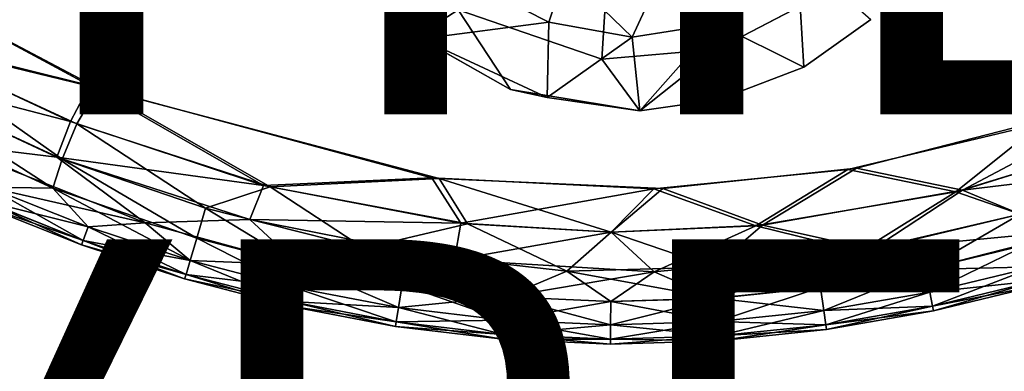
# Model space of a CAD drawing. Units: inches. Extents: x -10.2 to 10.4, y -14 to 11.
# Drawn here: x -2.5 to 1.4, y -10 to -8.6 of the extents above; entities that cross this region are included whole.
import ezdxf

# ---------------------------------------------------------------- set-up
doc = ezdxf.new("R2010")
doc.units = ezdxf.units.IN
doc.header["$MEASUREMENT"] = 0
for name, color, linetype in [('TABLE-LEG', 6, 'Continuous'), ('TABLE-OTHER', 7, 'Continuous'), ('TABLE-TOPWOOD', 6, 'Continuous'), ('TABLE-TYPE', 7, 'Continuous')]:
    doc.layers.add(name, color=color, linetype=linetype)
doc.styles.get("Standard").update_dxf_attribs({"font": 'arial.ttf'})

msp = doc.modelspace()

# ---------------------------------------------------------------- linework, layer by layer
at = {"layer": 'TABLE-LEG'}
for points in [[(0.1548, -7.8978, 11.6098), (-0.143, -7.9527, 11.6103), (0.2681, -8.7399, 12.5945)], [(0.708, -8.5101, 12.5946), (0.1548, -7.8978, 11.6098), (0.2681, -8.7399, 12.5945)], [(-0.143, -7.9527, 11.6103), (-0.7694, -8.5814, 12.5945), (-0.1945, -8.7795, 12.5945)], [(0.2681, -8.7399, 12.5945), (-0.143, -7.9527, 11.6103), (-0.1945, -8.7795, 12.5945)], [(0.2664, -8.6384, 12.2), (0.0201, -8.4886, 11.8977), (0.3699, -8.3699, 11.8769)], [(0.6144, -8.8119, 12.5844), (0.2664, -8.6384, 12.2), (0.5882, -8.3616, 12.0771)], [(0.2664, -8.6384, 12.2), (0.3699, -8.3699, 11.8769), (0.5882, -8.3616, 12.0771)], [(0.8823, -8.6201, 12.5872), (0.6144, -8.8119, 12.5844), (0.5882, -8.3616, 12.0771)], [(-1.1992, -8.4418, 12.5878), (-0.7918, -8.4352, 12.1998), (-0.9182, -8.6982, 12.5452)], [(-0.4072, -8.6315, 12.1908), (-0.9182, -8.6982, 12.5452), (-0.7918, -8.4352, 12.1998)], [(-0.7918, -8.4352, 12.1998), (-0.3409, -8.4306, 11.8584), (-0.4072, -8.6315, 12.1908)], [(-0.0727, -8.6916, 12.2097), (-0.4072, -8.6315, 12.1908), (-0.3409, -8.4306, 11.8584)], [(-0.3409, -8.4306, 11.8584), (0.0201, -8.4886, 11.8977), (-0.0727, -8.6916, 12.2097)], [(-0.9355, -8.689, 12.5946), (-0.7694, -8.5814, 12.5945), (-1.1992, -8.4418, 12.5878)], [(0.0201, -8.4886, 11.8977), (0.2664, -8.6384, 12.2), (-0.0727, -8.6916, 12.2097)], [(-0.5601, -8.9003, 12.5947), (-0.7694, -8.5814, 12.5945), (-0.9355, -8.689, 12.5946)], [(-0.9182, -8.6982, 12.5452), (-0.4072, -8.6315, 12.1908), (-0.4136, -8.9327, 12.5434)], [(-0.0727, -8.6916, 12.2097), (-0.4136, -8.9327, 12.5434), (-0.4072, -8.6315, 12.1908)], [(-0.0429, -8.9865, 12.5891), (-0.0727, -8.6916, 12.2097), (0.2664, -8.6384, 12.2)], [(-0.0429, -8.9865, 12.5891), (0.2664, -8.6384, 12.2), (0.2755, -8.9402, 12.587)], [(0.6144, -8.8119, 12.5844), (0.2755, -8.9402, 12.587), (0.2664, -8.6384, 12.2)], [(-0.5601, -8.9003, 12.5947), (-0.9182, -8.6982, 12.5452), (-0.4136, -8.9327, 12.5434)], [(-0.4136, -8.9327, 12.5434), (-0.0727, -8.6916, 12.2097), (-0.0429, -8.9865, 12.5891)], [(0.2681, -8.7399, 12.5945), (-0.1945, -8.7795, 12.5945), (-0.0429, -8.9865, 12.5891)], [(-0.0429, -8.9865, 12.5891), (-0.5601, -8.9003, 12.5947), (-0.4136, -8.9327, 12.5434)]]:
    msp.add_3dface(points, dxfattribs=at)
for points, invisible_edges in [([(-0.9355, -8.689, 12.5946), (-1.1992, -8.4418, 12.5878), (-0.9182, -8.6982, 12.5452)], 12), ([(0.708, -8.5101, 12.5946), (0.2681, -8.7399, 12.5945), (0.6144, -8.8119, 12.5844)], 14), ([(0.8823, -8.6201, 12.5872), (0.708, -8.5101, 12.5946), (0.6144, -8.8119, 12.5844)], 3), ([(-0.1945, -8.7795, 12.5945), (-0.7694, -8.5814, 12.5945), (-0.5601, -8.9003, 12.5947)], 12), ([(-0.9355, -8.689, 12.5946), (-0.9182, -8.6982, 12.5452), (-0.5601, -8.9003, 12.5947)], 1), ([(0.2681, -8.7399, 12.5945), (-0.0429, -8.9865, 12.5891), (0.2755, -8.9402, 12.587)], 12), ([(0.2681, -8.7399, 12.5945), (0.2755, -8.9402, 12.587), (0.6144, -8.8119, 12.5844)], 13), ([(-0.5601, -8.9003, 12.5947), (-0.0429, -8.9865, 12.5891), (-0.1945, -8.7795, 12.5945)], 12)]:
    msp.add_3dface(points, dxfattribs=dict(at, invisible_edges=invisible_edges))
at = {"layer": 'TABLE-TOPWOOD'}
for points, invisible_edges in [([(-3.8853, -7.6756, 13.4596), (-1.1259, -8.9714, 13.4599), (3.8233, -7.5596, 13.4601)], 15), ([(1.0725, -8.9424, 13.459), (3.8233, -7.5596, 13.4601), (-1.1259, -8.9714, 13.4599)], 15), ([(2.5738, -8.4377, 13.4547), (3.8233, -7.5596, 13.4601), (1.0725, -8.9424, 13.459)], 15), ([(-2.5712, -8.5365, 13.4547), (-1.1259, -8.9714, 13.4599), (-3.8853, -7.6756, 13.4596)], 15), ([(-2.2466, -8.8845, 13.4302), (-2.5712, -8.5365, 13.4547), (-3.6902, -8.1095, 13.4306)], 3), ([(-2.4808, -8.5062, 12.5887), (-2.2132, -8.895, 12.6193), (-3.6372, -8.1446, 12.6195)], 9), ([(0.0818, -9.0547, 12.5904), (0.0417, -8.599, 12.5875), (2.651, -8.3164, 12.5882)], 15), ([(0.0818, -9.0547, 12.5904), (2.651, -8.3164, 12.5882), (1.192, -8.9577, 12.5954)], 15), ([(2.651, -8.3164, 12.5882), (1.9729, -8.9208, 12.6216), (1.192, -8.9577, 12.5954)], 15), ([(-0.9826, -8.9955, 12.5899), (-2.4808, -8.5062, 12.5887), (-0.3666, -8.4299, 12.5875)], 15), ([(-0.3666, -8.4299, 12.5875), (-0.2989, -8.5313, 12.5875), (-0.9826, -8.9955, 12.5899)], 15), ([(2.5738, -8.4377, 13.4547), (1.0725, -8.9424, 13.459), (1.5648, -9.037, 13.4303)], 11), ([(-2.2132, -8.895, 12.6193), (-2.4808, -8.5062, 12.5887), (-0.9826, -8.9955, 12.5899)], 15), ([(-2.2466, -8.8845, 13.4302), (-1.1259, -8.9714, 13.4599), (-2.5712, -8.5365, 13.4547)], 15), ([(-0.9826, -8.9955, 12.5899), (-0.2989, -8.5313, 12.5875), (-0.1975, -8.599, 12.5875)], 15), ([(-0.0779, -8.6228, 12.5875), (-0.9826, -8.9955, 12.5899), (-0.1975, -8.599, 12.5875)], 15), ([(-0.0779, -8.6228, 12.5875), (0.0818, -9.0547, 12.5904), (-0.9826, -8.9955, 12.5899)], 15), ([(0.0417, -8.599, 12.5875), (0.0818, -9.0547, 12.5904), (-0.0779, -8.6228, 12.5875)], 15), ([(-2.2466, -8.8845, 13.4302), (-0.8752, -9.2541, 13.4299), (-1.1259, -8.9714, 13.4599)], 14), ([(-0.9826, -8.9955, 12.5899), (-0.8465, -9.2567, 12.6199), (-2.2132, -8.895, 12.6193)], 9), ([(0.0122, -9.0768, 13.4579), (1.0725, -8.9424, 13.459), (-1.1259, -8.9714, 13.4599)], 15), ([(1.0725, -8.9424, 13.459), (0.0122, -9.0768, 13.4579), (0.014, -9.2982, 13.4303)], 11), ([(0.014, -9.2982, 13.4303), (0.7903, -9.2213, 13.4303), (1.0725, -8.9424, 13.459)], 14), ([(1.0725, -8.9424, 13.459), (0.7903, -9.2213, 13.4303), (1.5648, -9.037, 13.4303)], 9), ([(1.9729, -8.9208, 12.6216), (0.8255, -9.2152, 12.6197), (1.192, -8.9577, 12.5954)], 14), ([(-0.8752, -9.2541, 13.4299), (0.0122, -9.0768, 13.4579), (-1.1259, -8.9714, 13.4599)], 15), ([(0.0818, -9.0547, 12.5904), (1.192, -8.9577, 12.5954), (0.8255, -9.2152, 12.6197)], 11), ([(-0.9826, -8.9955, 12.5899), (0.049, -9.2972, 12.6197), (-0.8465, -9.2567, 12.6199)], 9), ([(-0.9826, -8.9955, 12.5899), (0.0818, -9.0547, 12.5904), (0.049, -9.2972, 12.6197)], 11), ([(0.8255, -9.2152, 12.6197), (0.049, -9.2972, 12.6197), (0.0818, -9.0547, 12.5904)], 14), ([(-0.8752, -9.2541, 13.4299), (0.014, -9.2982, 13.4303), (0.0122, -9.0768, 13.4579)], 14)]:
    msp.add_3dface(points, dxfattribs=dict(at, invisible_edges=invisible_edges))
for points in [[(-3.0683, -8.6806, 13.39), (-2.2466, -8.8845, 13.4302), (-3.6902, -8.1095, 13.4306)], [(-3.6372, -8.1446, 12.6195), (-2.2132, -8.895, 12.6193), (-3.0438, -8.6934, 12.6599)], [(-2.3231, -9.0287, 13.3901), (-3.0683, -8.6806, 13.39), (-3.1388, -8.8163, 13.3357)], [(-3.0438, -8.6934, 12.6599), (-2.3553, -9.1801, 12.7141), (-3.1174, -8.8274, 12.7142)], [(-3.0683, -8.6806, 13.39), (-2.3231, -9.0287, 13.3901), (-2.2466, -8.8845, 13.4302)], [(-2.2132, -8.895, 12.6193), (-2.2973, -9.0386, 12.6599), (-3.0438, -8.6934, 12.6599)], [(-3.0438, -8.6934, 12.6599), (-2.2973, -9.0386, 12.6599), (-2.3553, -9.1801, 12.7141)], [(-3.1692, -8.938, 12.7778), (-3.1174, -8.8274, 12.7142), (-2.3939, -9.2955, 12.7774)], [(-2.3778, -9.1715, 13.3357), (-3.1388, -8.8163, 13.3357), (-2.8291, -9.1164, 13.2667)], [(-3.1388, -8.8163, 13.3357), (-2.3778, -9.1715, 13.3357), (-2.3231, -9.0287, 13.3901)], [(-2.3553, -9.1801, 12.7141), (-2.3939, -9.2955, 12.7774), (-3.1174, -8.8274, 12.7142)], [(-2.3231, -9.0287, 13.3901), (-1.5496, -9.2845, 13.3901), (-2.2466, -8.8845, 13.4302)], [(-2.2132, -8.895, 12.6193), (-1.5229, -9.291, 12.6598), (-2.2973, -9.0386, 12.6599)], [(-2.2466, -8.8845, 13.4302), (-1.5496, -9.2845, 13.3901), (-0.8752, -9.2541, 13.4299)], [(-2.2132, -8.895, 12.6193), (-0.8465, -9.2567, 12.6199), (-1.5229, -9.291, 12.6598)], [(-2.3939, -9.2955, 12.7774), (-2.6524, -9.2915, 12.8568), (-3.1692, -8.938, 12.7778)], [(0.8255, -9.2152, 12.6197), (1.9729, -8.9208, 12.6216), (1.2502, -9.304, 12.6599)], [(2.0382, -9.0588, 12.6599), (1.2502, -9.304, 12.6599), (1.9729, -8.9208, 12.6216)], [(-1.5496, -9.2845, 13.3901), (-2.3231, -9.0287, 13.3901), (-2.3778, -9.1715, 13.3357)], [(-2.2973, -9.0386, 12.6599), (-1.7815, -9.3756, 12.7145), (-2.3553, -9.1801, 12.7141)], [(-1.7815, -9.3756, 12.7145), (-2.2973, -9.0386, 12.6599), (-1.5229, -9.291, 12.6598)], [(1.5648, -9.037, 13.4303), (0.7903, -9.2213, 13.4303), (1.2233, -9.3104, 13.3901)], [(1.2233, -9.3104, 13.3901), (2.012, -9.0686, 13.3901), (1.5648, -9.037, 13.4303)], [(2.012, -9.0686, 13.3901), (1.2233, -9.3104, 13.3901), (1.4812, -9.3994, 13.3355)], [(1.2502, -9.304, 12.6599), (2.0382, -9.0588, 12.6599), (2.0904, -9.2026, 12.7142)], [(-2.3778, -9.1715, 13.3357), (-2.8291, -9.1164, 13.2667), (-2.0229, -9.4344, 13.2696)], [(-2.0229, -9.4344, 13.2696), (-2.8291, -9.1164, 13.2667), (-2.6524, -9.2916, 13.1931)], [(-2.3553, -9.1801, 12.7141), (-1.8171, -9.496, 12.7809), (-2.3939, -9.2955, 12.7774)], [(-1.6046, -9.4216, 13.3389), (-2.3778, -9.1715, 13.3357), (-2.0229, -9.4344, 13.2696)], [(-2.3778, -9.1715, 13.3357), (-1.6046, -9.4216, 13.3389), (-1.5496, -9.2845, 13.3901)], [(-2.3553, -9.1801, 12.7141), (-1.7815, -9.3756, 12.7145), (-1.8171, -9.496, 12.7809)], [(0.7903, -9.2213, 13.4303), (0.014, -9.2982, 13.4303), (0.4222, -9.4465, 13.3902)], [(0.4494, -9.4438, 12.6599), (0.049, -9.2972, 12.6197), (0.8255, -9.2152, 12.6197)], [(0.7903, -9.2213, 13.4303), (0.4222, -9.4465, 13.3902), (1.2233, -9.3104, 13.3901)], [(0.8255, -9.2152, 12.6197), (1.2502, -9.304, 12.6599), (0.4494, -9.4438, 12.6599)], [(1.2502, -9.304, 12.6599), (2.0904, -9.2026, 12.7142), (1.4812, -9.3993, 12.7145)], [(-1.5496, -9.2845, 13.3901), (-0.7599, -9.4359, 13.3901), (-0.8752, -9.2541, 13.4299)], [(-0.733, -9.4387, 12.6598), (-1.5229, -9.291, 12.6598), (-0.8465, -9.2567, 12.6199)], [(-0.7599, -9.4359, 13.3901), (0.014, -9.2982, 13.4303), (-0.8752, -9.2541, 13.4299)], [(0.049, -9.2972, 12.6197), (-0.1571, -9.4713, 12.6601), (-0.8465, -9.2567, 12.6199)], [(-0.8465, -9.2567, 12.6199), (-0.1571, -9.4713, 12.6601), (-0.733, -9.4387, 12.6598)], [(-2.2716, -9.5048, 12.9392), (-2.6752, -9.3443, 12.9392), (-2.6524, -9.2915, 12.8568)], [(-2.2519, -9.4508, 13.1931), (-2.6524, -9.2916, 13.1931), (-2.6752, -9.3444, 13.1107)], [(-2.6524, -9.2915, 12.8568), (-2.2519, -9.4508, 12.8568), (-2.2716, -9.5048, 12.9392)], [(-2.6524, -9.2915, 12.8568), (-2.3939, -9.2955, 12.7774), (-2.2519, -9.4508, 12.8568)], [(-2.2519, -9.4508, 13.1931), (-2.0229, -9.4344, 13.2696), (-2.6524, -9.2916, 13.1931)], [(-2.3939, -9.2955, 12.7774), (-1.8171, -9.496, 12.7809), (-1.8435, -9.5854, 12.8568)], [(-1.8435, -9.5854, 12.8568), (-2.2519, -9.4508, 12.8568), (-2.3939, -9.2955, 12.7774)], [(-1.5229, -9.291, 12.6598), (-1.1473, -9.5352, 12.7162), (-1.7815, -9.3756, 12.7145)], [(-0.7599, -9.4359, 13.3901), (-1.5496, -9.2845, 13.3901), (-1.6046, -9.4216, 13.3389)], [(-1.1473, -9.5352, 12.7162), (-1.5229, -9.291, 12.6598), (-0.733, -9.4387, 12.6598)], [(-0.7599, -9.4359, 13.3901), (-0.1571, -9.4714, 13.3899), (0.014, -9.2982, 13.4303)], [(-0.1571, -9.4713, 12.6601), (0.049, -9.2972, 12.6197), (0.4494, -9.4438, 12.6599)], [(-0.1571, -9.4714, 13.3899), (0.4222, -9.4465, 13.3902), (0.014, -9.2982, 13.4303)], [(0.4494, -9.4438, 12.6599), (1.2502, -9.304, 12.6599), (0.8885, -9.5407, 12.7163)], [(1.2502, -9.304, 12.6599), (1.4812, -9.3993, 12.7145), (0.8885, -9.5407, 12.7163)], [(-2.2782, -9.523, 13.025), (-2.6828, -9.3621, 13.025), (-2.6752, -9.3443, 12.9392)], [(-2.2716, -9.5049, 13.1107), (-2.6752, -9.3444, 13.1107), (-2.6828, -9.3621, 13.025)], [(-2.6752, -9.3443, 12.9392), (-2.2716, -9.5048, 12.9392), (-2.2782, -9.523, 13.025)], [(-2.2519, -9.4508, 13.1931), (-2.6752, -9.3444, 13.1107), (-2.2716, -9.5049, 13.1107)], [(1.2233, -9.3104, 13.3901), (0.4222, -9.4465, 13.3902), (0.8394, -9.5489, 13.3338)], [(0.8394, -9.5489, 13.3338), (1.4812, -9.3994, 13.3355), (1.2233, -9.3104, 13.3901)], [(-2.2782, -9.523, 13.025), (-2.2716, -9.5049, 13.1107), (-2.6828, -9.3621, 13.025)], [(-1.8171, -9.496, 12.7809), (-1.7815, -9.3756, 12.7145), (-1.4081, -9.6027, 12.7809)], [(-1.7815, -9.3756, 12.7145), (-1.1473, -9.5352, 12.7162), (-1.4081, -9.6027, 12.7809)], [(-2.0229, -9.4344, 13.2696), (-1.4081, -9.6027, 13.2691), (-1.6046, -9.4216, 13.3389)], [(-1.6046, -9.4216, 13.3389), (-1.4081, -9.6027, 13.2691), (-0.7846, -9.5829, 13.3378)], [(-1.6046, -9.4216, 13.3389), (-0.7846, -9.5829, 13.3378), (-0.7599, -9.4359, 13.3901)], [(1.4812, -9.3994, 13.3355), (0.8394, -9.5489, 13.3338), (1.0995, -9.6207, 13.2691)], [(0.8885, -9.5407, 12.7163), (1.4812, -9.3993, 12.7145), (1.7257, -9.461, 12.7803)], [(1.0995, -9.6207, 13.2691), (1.5146, -9.5203, 13.2691), (1.4812, -9.3994, 13.3355)], [(-1.8598, -9.6406, 12.9392), (-2.2716, -9.5048, 12.9392), (-2.2519, -9.4508, 12.8568)], [(-1.8435, -9.5854, 13.1931), (-2.2519, -9.4508, 13.1931), (-2.2716, -9.5049, 13.1107)], [(-2.2519, -9.4508, 13.1931), (-1.8435, -9.5854, 13.1931), (-2.0229, -9.4344, 13.2696)], [(-1.8435, -9.5854, 12.8568), (-1.8598, -9.6406, 12.9392), (-2.2519, -9.4508, 12.8568)], [(-1.4081, -9.6027, 13.2691), (-2.0229, -9.4344, 13.2696), (-1.8435, -9.5854, 13.1931)], [(-0.733, -9.4387, 12.6598), (-0.3346, -9.6278, 12.7166), (-1.1473, -9.5352, 12.7162)], [(-0.1571, -9.4714, 13.3899), (-0.7599, -9.4359, 13.3901), (-0.7846, -9.5829, 13.3378)], [(-0.1571, -9.4713, 12.6601), (-0.3346, -9.6278, 12.7166), (-0.733, -9.4387, 12.6598)], [(-0.1571, -9.4713, 12.6601), (0.4494, -9.4438, 12.6599), (0.2527, -9.6114, 12.7145)], [(0.0145, -9.6301, 13.3335), (0.4222, -9.4465, 13.3902), (-0.1571, -9.4714, 13.3899)], [(0.8394, -9.5489, 13.3338), (0.4222, -9.4465, 13.3902), (0.0145, -9.6301, 13.3335)], [(0.4494, -9.4438, 12.6599), (0.8885, -9.5407, 12.7163), (0.2527, -9.6114, 12.7145)], [(0.8885, -9.5407, 12.7163), (1.7257, -9.461, 12.7803), (1.0995, -9.6206, 12.7809)], [(1.5394, -9.6101, 12.8568), (1.0995, -9.6206, 12.7809), (1.7257, -9.461, 12.7803)], [(-1.8435, -9.5854, 12.8568), (-1.8171, -9.496, 12.7809), (-1.4287, -9.6936, 12.8568)], [(-1.8171, -9.496, 12.7809), (-1.4081, -9.6027, 12.7809), (-1.4287, -9.6936, 12.8568)], [(-0.7846, -9.5829, 13.3378), (0.0145, -9.6301, 13.3335), (-0.1571, -9.4714, 13.3899)], [(-0.3346, -9.6278, 12.7166), (-0.1571, -9.4713, 12.6601), (0.2527, -9.6114, 12.7145)], [(-1.8653, -9.6591, 13.025), (-2.2782, -9.523, 13.025), (-2.2716, -9.5048, 12.9392)], [(-1.8598, -9.6406, 13.1107), (-2.2716, -9.5049, 13.1107), (-2.2782, -9.523, 13.025)], [(-2.2782, -9.523, 13.025), (-1.8653, -9.6591, 13.025), (-1.8598, -9.6406, 13.1107)], [(-2.2716, -9.5048, 12.9392), (-1.8598, -9.6406, 12.9392), (-1.8653, -9.6591, 13.025)], [(-2.2716, -9.5049, 13.1107), (-1.8598, -9.6406, 13.1107), (-1.8435, -9.5854, 13.1931)], [(-1.1473, -9.5352, 12.7162), (-0.9946, -9.6816, 12.7809), (-1.4081, -9.6027, 12.7809)], [(-1.1473, -9.5352, 12.7162), (-0.3346, -9.6278, 12.7166), (-0.5778, -9.7311, 12.7809)], [(-1.1473, -9.5352, 12.7162), (-0.5778, -9.7311, 12.7809), (-0.9946, -9.6816, 12.7809)], [(0.8885, -9.5407, 12.7163), (0.6811, -9.6932, 12.7809), (0.2527, -9.6114, 12.7145)], [(0.8885, -9.5407, 12.7163), (1.0995, -9.6206, 12.7809), (0.6811, -9.6932, 12.7809)], [(1.5146, -9.5203, 13.2691), (1.0995, -9.6207, 13.2691), (1.1185, -9.712, 13.1931)], [(1.1185, -9.712, 13.1931), (1.5394, -9.6101, 13.1931), (1.5146, -9.5203, 13.2691)], [(0.8394, -9.5489, 13.3338), (0.0145, -9.6301, 13.3335), (0.2611, -9.7367, 13.2691)], [(0.2611, -9.7367, 13.2691), (0.6811, -9.6933, 13.2691), (0.8394, -9.5489, 13.3338)], [(0.8394, -9.5489, 13.3338), (0.6811, -9.6933, 13.2691), (1.0995, -9.6207, 13.2691)], [(-1.8598, -9.6406, 12.9392), (-1.8435, -9.5854, 12.8568), (-1.4414, -9.7497, 12.9392)], [(-1.4287, -9.6936, 13.1931), (-1.8435, -9.5854, 13.1931), (-1.8598, -9.6406, 13.1107)], [(-1.8435, -9.5854, 12.8568), (-1.4287, -9.6936, 12.8568), (-1.4414, -9.7497, 12.9392)], [(-1.4287, -9.6936, 13.1931), (-1.4081, -9.6027, 13.2691), (-1.8435, -9.5854, 13.1931)], [(-1.4081, -9.6027, 12.7809), (-1.0088, -9.7737, 12.8568), (-1.4287, -9.6936, 12.8568)], [(-0.9946, -9.6816, 13.2691), (-1.4081, -9.6027, 13.2691), (-1.4287, -9.6936, 13.1931)], [(-1.4081, -9.6027, 13.2691), (-0.9946, -9.6816, 13.2691), (-0.7846, -9.5829, 13.3378)], [(-1.0088, -9.7737, 12.8568), (-1.4081, -9.6027, 12.7809), (-0.9946, -9.6816, 12.7809)], [(-0.7846, -9.5829, 13.3378), (-0.9946, -9.6816, 13.2691), (-0.5778, -9.7312, 13.2691)], [(0.0145, -9.6301, 13.3335), (-0.7846, -9.5829, 13.3378), (-0.5778, -9.7312, 13.2691)], [(0.2611, -9.7366, 12.7809), (-0.3346, -9.6278, 12.7166), (0.2527, -9.6114, 12.7145)], [(0.2527, -9.6114, 12.7145), (0.6811, -9.6932, 12.7809), (0.2611, -9.7366, 12.7809)], [(0.6811, -9.6932, 12.7809), (1.0995, -9.6206, 12.7809), (1.1185, -9.7119, 12.8568)], [(1.0995, -9.6207, 13.2691), (0.6811, -9.6933, 13.2691), (0.6939, -9.7856, 13.1931)], [(1.1185, -9.712, 13.1931), (1.0995, -9.6207, 13.2691), (0.6939, -9.7856, 13.1931)], [(1.0995, -9.6206, 12.7809), (1.5394, -9.6101, 12.8568), (1.1185, -9.7119, 12.8568)], [(1.1185, -9.712, 13.1931), (1.1302, -9.7683, 13.1107), (1.5394, -9.6101, 13.1931)], [(1.1185, -9.7119, 12.8568), (1.5394, -9.6101, 12.8568), (1.5547, -9.6655, 12.9392)], [(1.5394, -9.6101, 13.1931), (1.1302, -9.7683, 13.1107), (1.5547, -9.6656, 13.1107)], [(-1.4414, -9.7497, 13.1107), (-1.8598, -9.6406, 13.1107), (-1.8653, -9.6591, 13.025)], [(-1.8653, -9.6591, 13.025), (-1.8598, -9.6406, 12.9392), (-1.4457, -9.7685, 13.025)], [(-1.4457, -9.7685, 13.025), (-1.4414, -9.7497, 13.1107), (-1.8653, -9.6591, 13.025)], [(-1.4414, -9.7497, 12.9392), (-1.4457, -9.7685, 13.025), (-1.8598, -9.6406, 12.9392)], [(-1.8598, -9.6406, 13.1107), (-1.4414, -9.7497, 13.1107), (-1.4287, -9.6936, 13.1931)], [(-0.3346, -9.6278, 12.7166), (-0.1589, -9.7496, 12.7809), (-0.5778, -9.7311, 12.7809)], [(-0.5778, -9.7312, 13.2691), (-0.1589, -9.7497, 13.2691), (0.0145, -9.6301, 13.3335)], [(-0.1589, -9.7496, 12.7809), (-0.3346, -9.6278, 12.7166), (0.2611, -9.7366, 12.7809)], [(-0.1589, -9.7497, 13.2691), (0.2611, -9.7367, 13.2691), (0.0145, -9.6301, 13.3335)], [(-1.4287, -9.6936, 12.8568), (-1.0177, -9.8306, 12.9392), (-1.4414, -9.7497, 12.9392)], [(-1.4287, -9.6936, 13.1931), (-1.4414, -9.7497, 13.1107), (-1.0089, -9.7737, 13.1931)], [(-0.9946, -9.6816, 13.2691), (-1.4287, -9.6936, 13.1931), (-1.0089, -9.7737, 13.1931)], [(-1.0088, -9.7737, 12.8568), (-1.0177, -9.8306, 12.9392), (-1.4287, -9.6936, 12.8568)], [(-0.5778, -9.7312, 13.2691), (-0.9946, -9.6816, 13.2691), (-1.0089, -9.7737, 13.1931)], [(-0.9946, -9.6816, 12.7809), (-0.5854, -9.824, 12.8568), (-1.0088, -9.7737, 12.8568)], [(-0.9946, -9.6816, 12.7809), (-0.5778, -9.7311, 12.7809), (-0.5854, -9.824, 12.8568)], [(0.6811, -9.6932, 12.7809), (0.6939, -9.7855, 12.8568), (0.2611, -9.7366, 12.7809)], [(0.2611, -9.7367, 13.2691), (0.2674, -9.8297, 13.1931), (0.6811, -9.6933, 13.2691)], [(0.6939, -9.7856, 13.1931), (0.6811, -9.6933, 13.2691), (0.2674, -9.8297, 13.1931)], [(0.6939, -9.7855, 12.8568), (0.6811, -9.6932, 12.7809), (1.1185, -9.7119, 12.8568)], [(1.1185, -9.7119, 12.8568), (1.5547, -9.6655, 12.9392), (1.1302, -9.7682, 12.9392)], [(1.5598, -9.6842, 13.025), (1.1302, -9.7682, 12.9392), (1.5547, -9.6655, 12.9392)], [(1.1302, -9.7683, 13.1107), (1.1342, -9.7871, 13.025), (1.5547, -9.6656, 13.1107)], [(1.1302, -9.7682, 12.9392), (1.5598, -9.6842, 13.025), (1.1342, -9.7871, 13.025)], [(1.5598, -9.6842, 13.025), (1.5547, -9.6656, 13.1107), (1.1342, -9.7871, 13.025)], [(-0.5854, -9.8241, 13.1931), (-0.5778, -9.7312, 13.2691), (-1.0089, -9.7737, 13.1931)], [(-0.5778, -9.7311, 12.7809), (-0.1595, -9.8428, 12.8568), (-0.5854, -9.824, 12.8568)], [(-0.1589, -9.7497, 13.2691), (-0.5778, -9.7312, 13.2691), (-0.5854, -9.8241, 13.1931)], [(-0.1595, -9.8428, 12.8568), (-0.5778, -9.7311, 12.7809), (-0.1589, -9.7496, 12.7809)], [(-0.1589, -9.7497, 13.2691), (-0.1595, -9.8429, 13.1931), (0.2611, -9.7367, 13.2691)], [(-0.1595, -9.8429, 13.1931), (0.2674, -9.8297, 13.1931), (0.2611, -9.7367, 13.2691)], [(0.2611, -9.7366, 12.7809), (0.2674, -9.8296, 12.8568), (-0.1589, -9.7496, 12.7809)], [(0.2674, -9.8296, 12.8568), (0.2611, -9.7366, 12.7809), (0.6939, -9.7855, 12.8568)], [(0.6939, -9.7855, 12.8568), (1.1185, -9.7119, 12.8568), (1.1302, -9.7682, 12.9392)], [(1.1185, -9.712, 13.1931), (0.6939, -9.7856, 13.1931), (0.7019, -9.8425, 13.1107)], [(1.1302, -9.7683, 13.1107), (1.1185, -9.712, 13.1931), (0.7019, -9.8425, 13.1107)], [(-1.4457, -9.7685, 13.025), (-1.4414, -9.7497, 12.9392), (-1.0206, -9.8496, 13.025)], [(-1.0177, -9.8306, 13.1107), (-1.4414, -9.7497, 13.1107), (-1.4457, -9.7685, 13.025)], [(-1.0177, -9.8306, 13.1107), (-1.4457, -9.7685, 13.025), (-1.0206, -9.8496, 13.025)], [(-1.4414, -9.7497, 13.1107), (-1.0177, -9.8306, 13.1107), (-1.0089, -9.7737, 13.1931)], [(-1.0206, -9.8496, 13.025), (-1.4414, -9.7497, 12.9392), (-1.0177, -9.8306, 12.9392)], [(-0.5854, -9.8241, 13.1931), (-1.0089, -9.7737, 13.1931), (-1.0177, -9.8306, 13.1107)], [(-1.0088, -9.7737, 12.8568), (-0.59, -9.8813, 12.9392), (-1.0177, -9.8306, 12.9392)], [(-0.59, -9.8813, 12.9392), (-1.0088, -9.7737, 12.8568), (-0.5854, -9.824, 12.8568)], [(-0.5854, -9.8241, 13.1931), (-0.1595, -9.8429, 13.1931), (-0.1589, -9.7497, 13.2691)], [(0.2674, -9.8296, 12.8568), (-0.1595, -9.8428, 12.8568), (-0.1589, -9.7496, 12.7809)], [(0.6939, -9.7855, 12.8568), (1.1302, -9.7682, 12.9392), (0.7018, -9.8425, 12.9392)], [(0.7018, -9.8425, 12.9392), (1.1302, -9.7682, 12.9392), (1.1342, -9.7871, 13.025)], [(0.7019, -9.8425, 13.1107), (0.7045, -9.8616, 13.025), (1.1302, -9.7683, 13.1107)], [(1.1342, -9.7871, 13.025), (1.1302, -9.7683, 13.1107), (0.7045, -9.8616, 13.025)], [(0.6939, -9.7855, 12.8568), (0.7018, -9.8425, 12.9392), (0.2674, -9.8296, 12.8568)], [(0.2712, -9.887, 13.1107), (0.6939, -9.7856, 13.1931), (0.2674, -9.8297, 13.1931)], [(0.7019, -9.8425, 13.1107), (0.6939, -9.7856, 13.1931), (0.2712, -9.887, 13.1107)], [(0.7045, -9.8616, 13.025), (0.7018, -9.8425, 12.9392), (1.1342, -9.7871, 13.025)], [(-1.0177, -9.8306, 12.9392), (-0.5916, -9.9006, 13.025), (-1.0206, -9.8496, 13.025)], [(-0.59, -9.8814, 13.1107), (-1.0177, -9.8306, 13.1107), (-1.0206, -9.8496, 13.025)], [(-0.5916, -9.9006, 13.025), (-0.59, -9.8814, 13.1107), (-1.0206, -9.8496, 13.025)], [(-0.5854, -9.8241, 13.1931), (-1.0177, -9.8306, 13.1107), (-0.59, -9.8814, 13.1107)], [(-1.0177, -9.8306, 12.9392), (-0.59, -9.8813, 12.9392), (-0.5916, -9.9006, 13.025)], [(-0.59, -9.8813, 12.9392), (-0.5854, -9.824, 12.8568), (-0.1599, -9.9004, 12.9392)], [(-0.1595, -9.8429, 13.1931), (-0.5854, -9.8241, 13.1931), (-0.59, -9.8814, 13.1107)], [(-0.59, -9.8814, 13.1107), (-0.1599, -9.9004, 13.1107), (-0.1595, -9.8429, 13.1931)], [(-0.1595, -9.8428, 12.8568), (-0.1599, -9.9004, 12.9392), (-0.5854, -9.824, 12.8568)], [(-0.1599, -9.9004, 13.1107), (0.2712, -9.887, 13.1107), (0.2674, -9.8297, 13.1931)], [(0.2674, -9.8297, 13.1931), (-0.1595, -9.8429, 13.1931), (-0.1599, -9.9004, 13.1107)], [(0.2712, -9.887, 12.9392), (-0.1599, -9.9004, 12.9392), (-0.1595, -9.8428, 12.8568)], [(0.2674, -9.8296, 12.8568), (0.2712, -9.887, 12.9392), (-0.1595, -9.8428, 12.8568)], [(0.2674, -9.8296, 12.8568), (0.7018, -9.8425, 12.9392), (0.2712, -9.887, 12.9392)], [(0.7019, -9.8425, 13.1107), (0.2712, -9.887, 13.1107), (0.2725, -9.9063, 13.025)], [(0.7045, -9.8616, 13.025), (0.2712, -9.887, 12.9392), (0.7018, -9.8425, 12.9392)], [(0.7045, -9.8616, 13.025), (0.7019, -9.8425, 13.1107), (0.2725, -9.9063, 13.025)], [(-0.1601, -9.9197, 13.025), (-0.5916, -9.9006, 13.025), (-0.59, -9.8813, 12.9392)], [(-0.1599, -9.9004, 13.1107), (-0.59, -9.8814, 13.1107), (-0.5916, -9.9006, 13.025)], [(-0.1599, -9.9004, 12.9392), (-0.1601, -9.9197, 13.025), (-0.59, -9.8813, 12.9392)], [(0.2712, -9.887, 13.1107), (-0.1601, -9.9197, 13.025), (0.2725, -9.9063, 13.025)], [(0.2712, -9.887, 13.1107), (-0.1599, -9.9004, 13.1107), (-0.1601, -9.9197, 13.025)], [(0.2725, -9.9063, 13.025), (-0.1599, -9.9004, 12.9392), (0.2712, -9.887, 12.9392)], [(0.2712, -9.887, 12.9392), (0.7045, -9.8616, 13.025), (0.2725, -9.9063, 13.025)], [(-0.1601, -9.9197, 13.025), (-0.1599, -9.9004, 13.1107), (-0.5916, -9.9006, 13.025)], [(0.2725, -9.9063, 13.025), (-0.1601, -9.9197, 13.025), (-0.1599, -9.9004, 12.9392)]]:
    msp.add_3dface(points, dxfattribs=at)

# ---------------------------------------------------------------- texts
at = {"layer": 'TABLE-OTHER'}
msp.add_attdef('OTHER', (-5, -9), '', height=2, dxfattribs=at)
at = {"layer": 'TABLE-TYPE', "flags": 2}
msp.add_attdef('TYPE', (-5, -11.5), 'TABLE', height=2, dxfattribs=at)

doc.saveas('drawing.dxf')
